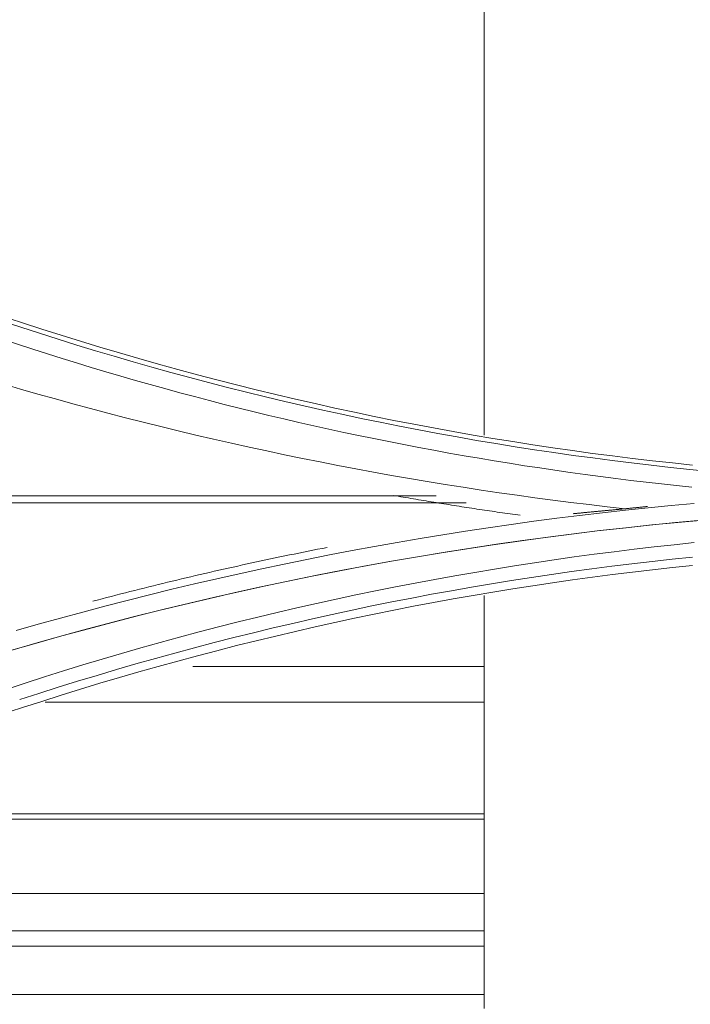
# Model space of a CAD drawing. Units: inches. Extents: x 0 to 6455, y 0 to 4604.
# Drawn here: x 1148 to 1173, y 3429 to 3466 of the extents above; entities that cross this region are included whole.
import ezdxf

# ---------------------------------------------------------------- set-up
doc = ezdxf.new("R2010")
doc.units = ezdxf.units.IN
doc.header["$MEASUREMENT"] = 0
doc.layers.add('LG-Product', color=3, linetype='Continuous')

msp = doc.modelspace()

# ---------------------------------------------------------------- linework, layer by layer
at = {"layer": 'LG-Product', "color": 3, "linetype": 'Continuous', "lineweight": 13}
for p, q in [((1124.908, 3462.412), (1148.045, 3454.841)), ((1125.013, 3462.377), (1148.045, 3454.841)), ((1125.444, 3461.575), (1148.496, 3454.018)), ((1125.444, 3461.575), (1148.496, 3454.018)), ((1163.673, 3448.496), (1075.808, 3448.496)), ((1164.8, 3448.234), (1075.808, 3448.234)), ((1165.474, 3442.079), (1154.514, 3442.079)), ((1148.213, 3441.448), (1131.381, 3435.933)), ((1148.213, 3441.448), (1131.381, 3435.933)), ((1165.474, 3440.733), (1148.957, 3440.733)), ((1165.474, 3436.322), (1135.261, 3436.322)), ((1165.474, 3436.532), (1135.906, 3436.532)), ((1165.474, 3433.526), (1126.718, 3433.526)), ((1165.474, 3432.13), (1121.469, 3432.13)), ((1165.474, 3431.545), (1119.052, 3431.545)), ((1165.474, 3429.731), (1111.568, 3429.731))]:
    msp.add_line(p, q, dxfattribs=at)
for points in [[(1165.48, 3450.783), (1165.48, 3451.4), (1165.48, 3452.016), (1165.48, 3452.633), (1165.48, 3453.249), (1165.48, 3453.866), (1165.48, 3454.483), (1165.48, 3455.1), (1165.48, 3455.717), (1165.48, 3456.335), (1165.48, 3456.952), (1165.48, 3457.57), (1165.48, 3458.187), (1165.48, 3458.805), (1165.48, 3459.423), (1165.48, 3460.041), (1165.48, 3460.659), (1165.48, 3461.278), (1165.48, 3461.896), (1165.48, 3462.515), (1165.48, 3463.134), (1165.48, 3463.753), (1165.48, 3464.372), (1165.48, 3464.991), (1165.48, 3465.61), (1165.48, 3466.23), (1165.48, 3466.849)], [(1148.103, 3455.006), (1147.646, 3455.155)], [(1148.103, 3455.006), (1147.646, 3455.155)], [(1173.957, 3449.418), (1173.223, 3449.491), (1172.491, 3449.568), (1171.758, 3449.649), (1171.026, 3449.735), (1170.295, 3449.826), (1169.564, 3449.921), (1168.834, 3450.02), (1168.104, 3450.124), (1167.375, 3450.233), (1166.647, 3450.346), (1165.92, 3450.463), (1165.193, 3450.585), (1164.467, 3450.712), (1163.742, 3450.843), (1163.018, 3450.979), (1162.294, 3451.119), (1161.572, 3451.263), (1160.85, 3451.412), (1160.129, 3451.565), (1159.41, 3451.723), (1158.691, 3451.886), (1157.973, 3452.052), (1157.256, 3452.223), (1156.541, 3452.399), (1155.826, 3452.579), (1155.113, 3452.763), (1154.401, 3452.951), (1153.689, 3453.144), (1152.98, 3453.341), (1152.271, 3453.543), (1151.563, 3453.749), (1150.857, 3453.959), (1150.152, 3454.173), (1149.449, 3454.392), (1148.747, 3454.615), (1148.046, 3454.841)], [(1173.957, 3449.418), (1173.223, 3449.491), (1172.491, 3449.568), (1171.758, 3449.649), (1171.026, 3449.735), (1170.295, 3449.826), (1169.564, 3449.921), (1168.834, 3450.02), (1168.104, 3450.124), (1167.375, 3450.233), (1166.647, 3450.346), (1165.92, 3450.463), (1165.193, 3450.585), (1164.467, 3450.712), (1163.742, 3450.843), (1163.018, 3450.979), (1162.294, 3451.119), (1161.572, 3451.263), (1160.85, 3451.412), (1160.129, 3451.565), (1159.41, 3451.723), (1158.691, 3451.886), (1157.973, 3452.052), (1157.256, 3452.223), (1156.541, 3452.399), (1155.826, 3452.579), (1155.113, 3452.763), (1154.401, 3452.951), (1153.689, 3453.144), (1152.98, 3453.341), (1152.271, 3453.543), (1151.563, 3453.749), (1150.857, 3453.959), (1150.152, 3454.173), (1149.449, 3454.392), (1148.747, 3454.615), (1148.046, 3454.841)], [(1173.323, 3449.654), (1172.568, 3449.733), (1171.815, 3449.816), (1171.062, 3449.904), (1170.309, 3449.998), (1169.558, 3450.095), (1168.807, 3450.198), (1168.057, 3450.305), (1167.308, 3450.418), (1166.559, 3450.535), (1165.811, 3450.656), (1165.064, 3450.783), (1164.318, 3450.914), (1163.573, 3451.05), (1162.828, 3451.191), (1162.084, 3451.336), (1161.341, 3451.487), (1160.599, 3451.642), (1159.857, 3451.801), (1159.117, 3451.966), (1158.377, 3452.135), (1157.638, 3452.309), (1156.899, 3452.488), (1156.162, 3452.672), (1155.425, 3452.86), (1154.689, 3453.053), (1153.954, 3453.251), (1153.22, 3453.454), (1152.486, 3453.661), (1151.753, 3453.874), (1151.022, 3454.09), (1150.291, 3454.312), (1149.56, 3454.539), (1148.831, 3454.77), (1148.103, 3455.006)], [(1173.323, 3449.654), (1172.568, 3449.733), (1171.815, 3449.816), (1171.062, 3449.904), (1170.309, 3449.998), (1169.558, 3450.095), (1168.807, 3450.198), (1168.057, 3450.305), (1167.308, 3450.418), (1166.559, 3450.535), (1165.811, 3450.656), (1165.064, 3450.783), (1164.318, 3450.914), (1163.573, 3451.05), (1162.828, 3451.191), (1162.084, 3451.336), (1161.341, 3451.487), (1160.599, 3451.642), (1159.857, 3451.801), (1159.117, 3451.966), (1158.377, 3452.135), (1157.638, 3452.309), (1156.899, 3452.488), (1156.162, 3452.672), (1155.425, 3452.86), (1154.689, 3453.053), (1153.954, 3453.251), (1153.22, 3453.454), (1152.486, 3453.661), (1151.753, 3453.874), (1151.022, 3454.09), (1150.291, 3454.312), (1149.56, 3454.539), (1148.831, 3454.77), (1148.103, 3455.006)], [(1173.296, 3448.825), (1172.722, 3448.884), (1172.148, 3448.946), (1171.575, 3449.012), (1171.002, 3449.079), (1170.429, 3449.15), (1169.857, 3449.223), (1169.285, 3449.299), (1168.713, 3449.378), (1168.142, 3449.46), (1167.571, 3449.544), (1167.001, 3449.631), (1166.431, 3449.72), (1165.861, 3449.813), (1165.292, 3449.908), (1164.723, 3450.006), (1164.155, 3450.106), (1163.588, 3450.21), (1163.02, 3450.316), (1162.454, 3450.424), (1161.888, 3450.536), (1161.322, 3450.65), (1160.757, 3450.766), (1160.193, 3450.886), (1159.629, 3451.008), (1159.066, 3451.133), (1158.503, 3451.26), (1157.941, 3451.391), (1157.38, 3451.524), (1156.819, 3451.659), (1156.259, 3451.798), (1155.699, 3451.939), (1155.141, 3452.082), (1154.583, 3452.229), (1154.025, 3452.378), (1153.469, 3452.53), (1152.913, 3452.684), (1152.358, 3452.841), (1151.804, 3453.001), (1151.25, 3453.164), (1150.697, 3453.329), (1150.146, 3453.497), (1149.595, 3453.668), (1149.045, 3453.842), (1148.495, 3454.018)], [(1173.296, 3448.825), (1172.722, 3448.884), (1172.148, 3448.946), (1171.575, 3449.012), (1171.002, 3449.079), (1170.429, 3449.15), (1169.857, 3449.223), (1169.285, 3449.299), (1168.713, 3449.378), (1168.142, 3449.46), (1167.571, 3449.544), (1167.001, 3449.631), (1166.431, 3449.72), (1165.861, 3449.813), (1165.292, 3449.908), (1164.723, 3450.006), (1164.155, 3450.106), (1163.588, 3450.21), (1163.02, 3450.316), (1162.454, 3450.424), (1161.888, 3450.536), (1161.322, 3450.65), (1160.757, 3450.766), (1160.193, 3450.886), (1159.629, 3451.008), (1159.066, 3451.133), (1158.503, 3451.26), (1157.941, 3451.391), (1157.38, 3451.524), (1156.819, 3451.659), (1156.259, 3451.798), (1155.699, 3451.939), (1155.141, 3452.082), (1154.583, 3452.229), (1154.025, 3452.378), (1153.469, 3452.53), (1152.913, 3452.684), (1152.358, 3452.841), (1151.804, 3453.001), (1151.25, 3453.164), (1150.697, 3453.329), (1150.146, 3453.497), (1149.595, 3453.668), (1149.045, 3453.842), (1148.495, 3454.018)], [(1147.375, 3452.707), (1148.03, 3452.515), (1148.687, 3452.327), (1149.344, 3452.142), (1150.003, 3451.96), (1150.662, 3451.782), (1151.322, 3451.607), (1151.983, 3451.435), (1152.645, 3451.267), (1153.308, 3451.102), (1153.971, 3450.94), (1154.636, 3450.782), (1155.301, 3450.628), (1155.967, 3450.476), (1156.633, 3450.328), (1157.301, 3450.184), (1157.969, 3450.042), (1158.638, 3449.905), (1159.308, 3449.77), (1159.978, 3449.639), (1160.649, 3449.512), (1161.321, 3449.387), (1161.993, 3449.267), (1162.666, 3449.149), (1163.339, 3449.036), (1164.013, 3448.925), (1164.688, 3448.818), (1165.363, 3448.714), (1166.039, 3448.614), (1166.715, 3448.518), (1167.392, 3448.424), (1168.069, 3448.334), (1168.746, 3448.248), (1169.424, 3448.165), (1170.103, 3448.086), (1170.781, 3448.01)], [(1147.375, 3452.707), (1148.03, 3452.515), (1148.687, 3452.327), (1149.344, 3452.142), (1150.003, 3451.96), (1150.662, 3451.782), (1151.322, 3451.607), (1151.983, 3451.435), (1152.645, 3451.267), (1153.308, 3451.102), (1153.971, 3450.94), (1154.636, 3450.782), (1155.301, 3450.628), (1155.967, 3450.476), (1156.633, 3450.328), (1157.301, 3450.184), (1157.969, 3450.042), (1158.638, 3449.905), (1159.308, 3449.77), (1159.978, 3449.639), (1160.649, 3449.512), (1161.321, 3449.387), (1161.993, 3449.267), (1162.666, 3449.149), (1163.339, 3449.036), (1164.013, 3448.925), (1164.688, 3448.818), (1165.363, 3448.714), (1166.039, 3448.614), (1166.715, 3448.518), (1167.392, 3448.424), (1168.069, 3448.334), (1168.746, 3448.248), (1169.424, 3448.165), (1170.103, 3448.086), (1170.781, 3448.01)], [(1162.053, 3448.515), (1162.149, 3448.498), (1162.244, 3448.482), (1162.34, 3448.465), (1162.435, 3448.449), (1162.53, 3448.432), (1162.626, 3448.416), (1162.721, 3448.399), (1162.817, 3448.383), (1162.912, 3448.367), (1163.008, 3448.351), (1163.103, 3448.335), (1163.199, 3448.319), (1163.294, 3448.303), (1163.39, 3448.287), (1163.485, 3448.272), (1163.581, 3448.256), (1163.677, 3448.241), (1163.772, 3448.225), (1163.868, 3448.21), (1163.963, 3448.194), (1164.059, 3448.179), (1164.155, 3448.164), (1164.25, 3448.148), (1164.346, 3448.133), (1164.442, 3448.118), (1164.537, 3448.103), (1164.633, 3448.088), (1164.729, 3448.074), (1164.824, 3448.059), (1164.92, 3448.044), (1165.016, 3448.03), (1165.112, 3448.015), (1165.207, 3448), (1165.303, 3447.986), (1165.399, 3447.972), (1165.495, 3447.957), (1165.591, 3447.943), (1165.686, 3447.929), (1165.782, 3447.915), (1165.878, 3447.901), (1165.974, 3447.887), (1166.07, 3447.873), (1166.166, 3447.859), (1166.261, 3447.846), (1166.357, 3447.832), (1166.453, 3447.818), (1166.549, 3447.805), (1166.645, 3447.791), (1166.741, 3447.778), (1166.837, 3447.765)], [(1162.053, 3448.515), (1162.149, 3448.498), (1162.244, 3448.482), (1162.34, 3448.465), (1162.435, 3448.449), (1162.53, 3448.432), (1162.626, 3448.416), (1162.721, 3448.399), (1162.817, 3448.383), (1162.912, 3448.367), (1163.008, 3448.351), (1163.103, 3448.335), (1163.199, 3448.319), (1163.294, 3448.303), (1163.39, 3448.287), (1163.485, 3448.272), (1163.581, 3448.256), (1163.677, 3448.241), (1163.772, 3448.225), (1163.868, 3448.21), (1163.963, 3448.194), (1164.059, 3448.179), (1164.155, 3448.164), (1164.25, 3448.148), (1164.346, 3448.133), (1164.442, 3448.118), (1164.537, 3448.103), (1164.633, 3448.088), (1164.729, 3448.074), (1164.824, 3448.059), (1164.92, 3448.044), (1165.016, 3448.03), (1165.112, 3448.015), (1165.207, 3448), (1165.303, 3447.986), (1165.399, 3447.972), (1165.495, 3447.957), (1165.591, 3447.943), (1165.686, 3447.929), (1165.782, 3447.915), (1165.878, 3447.901), (1165.974, 3447.887), (1166.07, 3447.873), (1166.166, 3447.859), (1166.261, 3447.846), (1166.357, 3447.832), (1166.453, 3447.818), (1166.549, 3447.805), (1166.645, 3447.791), (1166.741, 3447.778), (1166.837, 3447.765)], [(1173.378, 3448.212), (1172.515, 3448.132), (1171.653, 3448.047), (1170.791, 3447.957), (1169.93, 3447.86), (1169.069, 3447.758), (1168.209, 3447.651), (1167.35, 3447.538), (1166.492, 3447.42), (1165.634, 3447.296), (1164.777, 3447.166), (1163.921, 3447.031), (1163.066, 3446.89), (1162.212, 3446.744), (1161.359, 3446.593), (1160.507, 3446.435), (1159.656, 3446.273), (1158.806, 3446.105), (1157.957, 3445.931), (1157.11, 3445.752), (1156.263, 3445.567), (1155.418, 3445.377), (1154.574, 3445.182), (1153.731, 3444.981), (1152.89, 3444.775), (1152.049, 3444.563), (1151.211, 3444.346), (1150.374, 3444.124), (1149.538, 3443.896), (1148.703, 3443.664), (1147.871, 3443.425)], [(1173.378, 3448.212), (1172.515, 3448.132), (1171.653, 3448.047), (1170.791, 3447.957), (1169.93, 3447.86), (1169.069, 3447.758), (1168.209, 3447.651), (1167.35, 3447.538), (1166.492, 3447.42), (1165.634, 3447.296), (1164.777, 3447.166), (1163.921, 3447.031), (1163.066, 3446.89), (1162.212, 3446.744), (1161.359, 3446.593), (1160.507, 3446.435), (1159.656, 3446.273), (1158.806, 3446.105), (1157.957, 3445.931), (1157.11, 3445.752), (1156.263, 3445.567), (1155.418, 3445.377), (1154.574, 3445.182), (1153.731, 3444.981), (1152.89, 3444.775), (1152.049, 3444.563), (1151.211, 3444.346), (1150.374, 3444.124), (1149.538, 3443.896), (1148.703, 3443.664), (1147.871, 3443.425)], [(1170.172, 3447.952), (1170.201, 3447.954), (1170.229, 3447.957), (1170.258, 3447.96), (1170.287, 3447.962), (1170.316, 3447.965), (1170.345, 3447.968), (1170.374, 3447.97), (1170.403, 3447.973), (1170.431, 3447.976), (1170.46, 3447.979), (1170.489, 3447.981), (1170.518, 3447.984), (1170.547, 3447.987), (1170.576, 3447.99), (1170.605, 3447.993), (1170.634, 3447.995), (1170.664, 3447.998), (1170.693, 3448.001), (1170.722, 3448.004), (1170.751, 3448.007), (1170.78, 3448.01), (1170.809, 3448.013), (1170.838, 3448.015), (1170.867, 3448.018), (1170.896, 3448.021), (1170.926, 3448.024), (1170.955, 3448.027), (1170.984, 3448.03), (1171.013, 3448.033), (1171.042, 3448.036), (1171.071, 3448.039), (1171.101, 3448.042), (1171.13, 3448.045), (1171.159, 3448.048), (1171.188, 3448.05), (1171.217, 3448.053), (1171.246, 3448.056), (1171.276, 3448.059), (1171.305, 3448.062), (1171.334, 3448.065), (1171.363, 3448.068), (1171.393, 3448.071), (1171.422, 3448.074), (1171.451, 3448.077), (1171.48, 3448.08), (1171.509, 3448.083), (1171.539, 3448.086), (1171.568, 3448.089), (1171.597, 3448.092), (1171.626, 3448.095)], [(1170.172, 3447.952), (1170.201, 3447.954), (1170.229, 3447.957), (1170.258, 3447.96), (1170.287, 3447.962), (1170.316, 3447.965), (1170.345, 3447.968), (1170.374, 3447.97), (1170.403, 3447.973), (1170.431, 3447.976), (1170.46, 3447.979), (1170.489, 3447.981), (1170.518, 3447.984), (1170.547, 3447.987), (1170.576, 3447.99), (1170.605, 3447.993), (1170.634, 3447.995), (1170.664, 3447.998), (1170.693, 3448.001), (1170.722, 3448.004), (1170.751, 3448.007), (1170.78, 3448.01), (1170.809, 3448.013), (1170.838, 3448.015), (1170.867, 3448.018), (1170.896, 3448.021), (1170.926, 3448.024), (1170.955, 3448.027), (1170.984, 3448.03), (1171.013, 3448.033), (1171.042, 3448.036), (1171.071, 3448.039), (1171.101, 3448.042), (1171.13, 3448.045), (1171.159, 3448.048), (1171.188, 3448.05), (1171.217, 3448.053), (1171.246, 3448.056), (1171.276, 3448.059), (1171.305, 3448.062), (1171.334, 3448.065), (1171.363, 3448.068), (1171.393, 3448.071), (1171.422, 3448.074), (1171.451, 3448.077), (1171.48, 3448.08), (1171.509, 3448.083), (1171.539, 3448.086), (1171.568, 3448.089), (1171.597, 3448.092), (1171.626, 3448.095)], [(1168.83, 3447.824), (1168.857, 3447.826), (1168.884, 3447.829), (1168.91, 3447.832), (1168.937, 3447.834), (1168.964, 3447.837), (1168.991, 3447.84), (1169.018, 3447.842), (1169.044, 3447.845), (1169.071, 3447.847), (1169.098, 3447.85), (1169.125, 3447.853), (1169.152, 3447.855), (1169.178, 3447.858), (1169.205, 3447.861), (1169.232, 3447.863), (1169.259, 3447.866), (1169.286, 3447.868), (1169.313, 3447.871), (1169.339, 3447.874), (1169.366, 3447.876), (1169.393, 3447.879), (1169.42, 3447.881), (1169.447, 3447.884), (1169.473, 3447.886), (1169.5, 3447.889), (1169.527, 3447.892), (1169.554, 3447.894), (1169.581, 3447.897), (1169.608, 3447.899), (1169.635, 3447.902), (1169.661, 3447.904), (1169.688, 3447.907), (1169.715, 3447.909), (1169.742, 3447.912), (1169.769, 3447.914), (1169.796, 3447.917), (1169.823, 3447.919), (1169.849, 3447.922), (1169.876, 3447.924), (1169.903, 3447.927), (1169.93, 3447.929), (1169.957, 3447.932), (1169.984, 3447.934), (1170.011, 3447.937), (1170.038, 3447.939), (1170.064, 3447.942), (1170.091, 3447.944), (1170.118, 3447.947), (1170.145, 3447.949), (1170.172, 3447.952)], [(1168.83, 3447.824), (1168.857, 3447.826), (1168.884, 3447.829), (1168.91, 3447.832), (1168.937, 3447.834), (1168.964, 3447.837), (1168.991, 3447.84), (1169.018, 3447.842), (1169.044, 3447.845), (1169.071, 3447.847), (1169.098, 3447.85), (1169.125, 3447.853), (1169.152, 3447.855), (1169.178, 3447.858), (1169.205, 3447.861), (1169.232, 3447.863), (1169.259, 3447.866), (1169.286, 3447.868), (1169.313, 3447.871), (1169.339, 3447.874), (1169.366, 3447.876), (1169.393, 3447.879), (1169.42, 3447.881), (1169.447, 3447.884), (1169.473, 3447.886), (1169.5, 3447.889), (1169.527, 3447.892), (1169.554, 3447.894), (1169.581, 3447.897), (1169.608, 3447.899), (1169.635, 3447.902), (1169.661, 3447.904), (1169.688, 3447.907), (1169.715, 3447.909), (1169.742, 3447.912), (1169.769, 3447.914), (1169.796, 3447.917), (1169.823, 3447.919), (1169.849, 3447.922), (1169.876, 3447.924), (1169.903, 3447.927), (1169.93, 3447.929), (1169.957, 3447.932), (1169.984, 3447.934), (1170.011, 3447.937), (1170.038, 3447.939), (1170.064, 3447.942), (1170.091, 3447.944), (1170.118, 3447.947), (1170.145, 3447.949), (1170.172, 3447.952)], [(1173.662, 3447.577), (1172.679, 3447.487), (1171.696, 3447.39), (1170.715, 3447.285), (1169.734, 3447.174), (1168.754, 3447.055), (1167.774, 3446.929), (1166.796, 3446.796), (1165.819, 3446.655), (1164.843, 3446.508), (1163.868, 3446.353), (1162.894, 3446.191), (1161.921, 3446.022), (1160.95, 3445.845), (1159.98, 3445.662), (1159.012, 3445.471), (1158.044, 3445.273), (1157.079, 3445.069), (1156.115, 3444.857), (1155.152, 3444.638), (1154.192, 3444.412), (1153.232, 3444.178), (1152.275, 3443.938), (1151.32, 3443.691), (1150.366, 3443.437), (1149.414, 3443.176), (1148.465, 3442.907), (1147.517, 3442.632)], [(1173.739, 3447.584), (1172.762, 3447.495), (1171.786, 3447.399), (1170.811, 3447.296), (1169.836, 3447.186), (1168.862, 3447.068), (1167.889, 3446.944), (1166.917, 3446.813), (1165.946, 3446.674), (1164.976, 3446.528), (1164.008, 3446.375), (1163.04, 3446.215), (1162.074, 3446.048), (1161.108, 3445.874), (1160.144, 3445.693), (1159.182, 3445.505), (1158.221, 3445.31), (1157.261, 3445.108), (1156.303, 3444.899), (1155.347, 3444.683), (1154.392, 3444.459), (1153.439, 3444.229), (1152.487, 3443.992), (1151.538, 3443.748), (1150.59, 3443.497), (1149.644, 3443.239), (1148.7, 3442.975), (1147.758, 3442.703)], [(1148.213, 3441.449), (1148.934, 3441.68), (1149.656, 3441.908), (1150.38, 3442.131), (1151.105, 3442.35), (1151.832, 3442.564), (1152.56, 3442.773), (1153.29, 3442.978), (1154.021, 3443.177), (1154.754, 3443.372), (1155.487, 3443.563), (1156.222, 3443.749), (1156.958, 3443.93), (1157.695, 3444.106), (1158.433, 3444.278), (1159.172, 3444.445), (1159.913, 3444.608), (1160.654, 3444.766), (1161.396, 3444.919), (1162.14, 3445.068), (1162.884, 3445.212), (1163.629, 3445.351), (1164.375, 3445.486), (1165.122, 3445.616), (1165.869, 3445.741), (1166.618, 3445.862), (1167.367, 3445.978), (1168.117, 3446.089), (1168.867, 3446.196), (1169.619, 3446.298), (1170.371, 3446.395), (1171.123, 3446.487), (1171.876, 3446.575), (1172.63, 3446.658), (1173.384, 3446.736)], [(1148.213, 3441.449), (1148.934, 3441.68), (1149.656, 3441.908), (1150.38, 3442.131), (1151.105, 3442.35), (1151.832, 3442.564), (1152.56, 3442.773), (1153.29, 3442.978), (1154.021, 3443.177), (1154.754, 3443.372), (1155.487, 3443.563), (1156.222, 3443.749), (1156.958, 3443.93), (1157.695, 3444.106), (1158.433, 3444.278), (1159.172, 3444.445), (1159.913, 3444.608), (1160.654, 3444.766), (1161.396, 3444.919), (1162.14, 3445.068), (1162.884, 3445.212), (1163.629, 3445.351), (1164.375, 3445.486), (1165.122, 3445.616), (1165.869, 3445.741), (1166.618, 3445.862), (1167.367, 3445.978), (1168.117, 3446.089), (1168.867, 3446.196), (1169.619, 3446.298), (1170.371, 3446.395), (1171.123, 3446.487), (1171.876, 3446.575), (1172.63, 3446.658), (1173.384, 3446.736)], [(1159.569, 3446.555), (1159.391, 3446.52), (1159.214, 3446.485), (1159.037, 3446.45), (1158.859, 3446.415), (1158.682, 3446.379), (1158.505, 3446.343), (1158.328, 3446.307), (1158.151, 3446.271), (1157.974, 3446.234), (1157.797, 3446.198), (1157.62, 3446.16), (1157.443, 3446.123), (1157.266, 3446.086), (1157.089, 3446.048), (1156.912, 3446.01), (1156.735, 3445.972), (1156.559, 3445.933), (1156.382, 3445.894), (1156.205, 3445.855), (1156.029, 3445.816), (1155.852, 3445.777), (1155.676, 3445.737), (1155.499, 3445.697), (1155.323, 3445.657), (1155.146, 3445.616), (1154.97, 3445.576), (1154.794, 3445.535), (1154.617, 3445.494), (1154.441, 3445.452), (1154.265, 3445.411), (1154.089, 3445.369), (1153.912, 3445.327), (1153.736, 3445.285), (1153.56, 3445.242), (1153.384, 3445.199), (1153.208, 3445.156), (1153.032, 3445.113), (1152.856, 3445.069), (1152.681, 3445.026), (1152.505, 3444.982), (1152.329, 3444.937), (1152.153, 3444.893), (1151.978, 3444.848), (1151.802, 3444.803), (1151.626, 3444.758), (1151.451, 3444.713), (1151.275, 3444.667), (1151.1, 3444.621), (1150.924, 3444.575), (1150.749, 3444.528)], [(1159.569, 3446.555), (1159.391, 3446.52), (1159.214, 3446.485), (1159.037, 3446.45), (1158.859, 3446.415), (1158.682, 3446.379), (1158.505, 3446.343), (1158.328, 3446.307), (1158.151, 3446.271), (1157.974, 3446.234), (1157.797, 3446.198), (1157.62, 3446.16), (1157.443, 3446.123), (1157.266, 3446.086), (1157.089, 3446.048), (1156.912, 3446.01), (1156.735, 3445.972), (1156.559, 3445.933), (1156.382, 3445.894), (1156.205, 3445.855), (1156.029, 3445.816), (1155.852, 3445.777), (1155.676, 3445.737), (1155.499, 3445.697), (1155.323, 3445.657), (1155.146, 3445.616), (1154.97, 3445.576), (1154.794, 3445.535), (1154.617, 3445.494), (1154.441, 3445.452), (1154.265, 3445.411), (1154.089, 3445.369), (1153.912, 3445.327), (1153.736, 3445.285), (1153.56, 3445.242), (1153.384, 3445.199), (1153.208, 3445.156), (1153.032, 3445.113), (1152.856, 3445.069), (1152.681, 3445.026), (1152.505, 3444.982), (1152.329, 3444.937), (1152.153, 3444.893), (1151.978, 3444.848), (1151.802, 3444.803), (1151.626, 3444.758), (1151.451, 3444.713), (1151.275, 3444.667), (1151.1, 3444.621), (1150.924, 3444.575), (1150.749, 3444.528)], [(1148.003, 3440.828), (1148.728, 3441.061), (1149.455, 3441.291), (1150.183, 3441.517), (1150.912, 3441.739), (1151.642, 3441.956), (1152.374, 3442.168), (1153.108, 3442.376), (1153.842, 3442.579), (1154.579, 3442.777), (1155.316, 3442.971), (1156.054, 3443.159), (1156.794, 3443.344), (1157.535, 3443.523), (1158.277, 3443.698), (1159.02, 3443.868), (1159.765, 3444.034), (1160.51, 3444.195), (1161.256, 3444.351), (1162.004, 3444.502), (1162.752, 3444.648), (1163.501, 3444.79), (1164.251, 3444.927), (1165.002, 3445.059), (1165.754, 3445.186), (1166.507, 3445.309), (1167.26, 3445.426), (1168.015, 3445.539), (1168.769, 3445.647), (1169.525, 3445.751), (1170.281, 3445.849), (1171.038, 3445.942), (1171.796, 3446.031), (1172.554, 3446.115), (1173.312, 3446.194)], [(1148.003, 3440.828), (1148.728, 3441.061), (1149.455, 3441.291), (1150.183, 3441.517), (1150.912, 3441.739), (1151.642, 3441.956), (1152.374, 3442.168), (1153.108, 3442.376), (1153.842, 3442.579), (1154.579, 3442.777), (1155.316, 3442.971), (1156.054, 3443.159), (1156.794, 3443.344), (1157.535, 3443.523), (1158.277, 3443.698), (1159.02, 3443.868), (1159.765, 3444.034), (1160.51, 3444.195), (1161.256, 3444.351), (1162.004, 3444.502), (1162.752, 3444.648), (1163.501, 3444.79), (1164.251, 3444.927), (1165.002, 3445.059), (1165.754, 3445.186), (1166.507, 3445.309), (1167.26, 3445.426), (1168.015, 3445.539), (1168.769, 3445.647), (1169.525, 3445.751), (1170.281, 3445.849), (1171.038, 3445.942), (1171.796, 3446.031), (1172.554, 3446.115), (1173.312, 3446.194)], [(1148.102, 3440.525), (1148.831, 3440.761), (1149.56, 3440.992), (1150.29, 3441.218), (1151.021, 3441.44), (1151.752, 3441.656), (1152.485, 3441.869), (1153.218, 3442.076), (1153.953, 3442.279), (1154.688, 3442.476), (1155.423, 3442.669), (1156.16, 3442.858), (1156.897, 3443.041), (1157.636, 3443.22), (1158.375, 3443.394), (1159.115, 3443.564), (1159.855, 3443.728), (1160.597, 3443.888), (1161.339, 3444.043), (1162.082, 3444.193), (1162.826, 3444.339), (1163.571, 3444.48), (1164.316, 3444.616), (1165.063, 3444.747), (1165.81, 3444.873), (1166.557, 3444.995), (1167.306, 3445.112), (1168.055, 3445.224), (1168.805, 3445.332), (1169.556, 3445.434), (1170.308, 3445.532), (1171.06, 3445.625), (1171.813, 3445.714), (1172.567, 3445.797), (1173.322, 3445.876)], [(1148.102, 3440.525), (1148.831, 3440.761), (1149.56, 3440.992), (1150.29, 3441.218), (1151.021, 3441.44), (1151.752, 3441.656), (1152.485, 3441.869), (1153.218, 3442.076), (1153.953, 3442.279), (1154.688, 3442.476), (1155.423, 3442.669), (1156.16, 3442.858), (1156.897, 3443.041), (1157.636, 3443.22), (1158.375, 3443.394), (1159.115, 3443.564), (1159.855, 3443.728), (1160.597, 3443.888), (1161.339, 3444.043), (1162.082, 3444.193), (1162.826, 3444.339), (1163.571, 3444.48), (1164.316, 3444.616), (1165.063, 3444.747), (1165.81, 3444.873), (1166.557, 3444.995), (1167.306, 3445.112), (1168.055, 3445.224), (1168.805, 3445.332), (1169.556, 3445.434), (1170.308, 3445.532), (1171.06, 3445.625), (1171.813, 3445.714), (1172.567, 3445.797), (1173.322, 3445.876)], [(1165.48, 3429.208), (1165.48, 3429.828), (1165.48, 3430.448), (1165.48, 3431.068), (1165.48, 3431.689), (1165.48, 3432.309), (1165.48, 3432.93), (1165.48, 3433.551), (1165.48, 3434.171), (1165.48, 3434.793), (1165.48, 3435.414), (1165.48, 3436.035), (1165.48, 3436.656), (1165.48, 3437.278), (1165.48, 3437.9), (1165.48, 3438.522), (1165.48, 3439.144), (1165.48, 3439.766), (1165.48, 3440.388), (1165.48, 3441.01), (1165.48, 3441.633), (1165.48, 3442.256), (1165.48, 3442.878), (1165.48, 3443.501), (1165.48, 3444.124), (1165.48, 3444.748)], [(1147.646, 3440.375), (1148.102, 3440.525)], [(1147.646, 3440.375), (1148.102, 3440.525)]]:
    msp.add_lwpolyline(points, dxfattribs=at)

doc.saveas('drawing.dxf')
